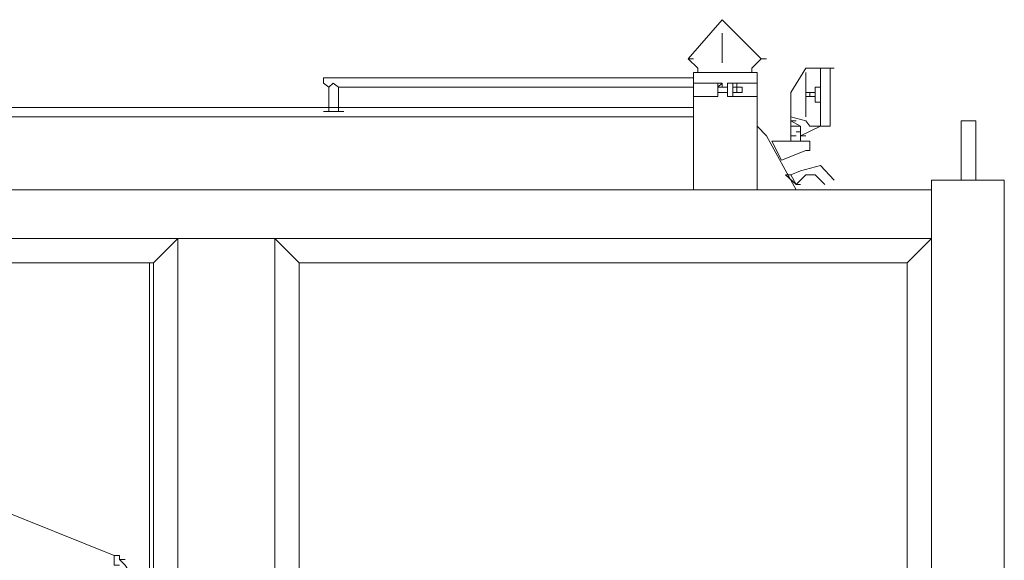
# Model space of a CAD drawing. Units: millimetres. Extents: x 14542 to 339332, y -25339 to 205990.
# Drawn here: x 151234 to 153258, y 97350 to 98461 of the extents above; entities that cross this region are included whole.
import ezdxf

# ---------------------------------------------------------------- set-up
doc = ezdxf.new("R2010")
doc.units = ezdxf.units.MM
doc.layers.add('PDF _Геометрия', color=7, linetype='Continuous')

msp = doc.modelspace()

# ---------------------------------------------------------------- linework, layer by layer
at = {"layer": 'PDF _Геометрия', "lineweight": 9}
for points in [[(152608.4, 98380.9), (152677.8, 98461.4)], [(152758.3, 98380.9), (152677.8, 98461.4)], [(152677.8, 98372.6), (152677.8, 98433.6)], [(152619.5, 98353.1), (152750, 98353.1)], [(152750, 98353.1), (152619.5, 98353.1)], [(152619.5, 98353.1), (152619.5, 98330.9)], [(152619.5, 98353.1), (152619.5, 98330.9)], [(152899.9, 98242.1), (152899.9, 98253.2), (152899.9, 98361.5)], [(152677.8, 98322.6), (152677.8, 98330.9), (152669.5, 98322.6)], [(152669.5, 98311.5), (152669.5, 98330.9)], [(152688.9, 98303.2), (152750, 98303.2), (152750, 98330.9), (152688.9, 98330.9)], [(152700, 98322.6), (152708.3, 98322.6)], [(152708.3, 98311.5), (152700, 98311.5)], [(151759, 97228.9), (151759, 98011.7)]]:
    msp.add_lwpolyline(points, close=True, dxfattribs=at)
for points in [[(152627.8, 98353.1), (152627.8, 98361.5), (152608.4, 98380.9), (152619.5, 98380.9)], [(152769.4, 98380.9), (152758.3, 98380.9), (152738.9, 98361.5), (152738.9, 98353.1)], [(152750, 98353.1), (152619.5, 98353.1)], [(152619.5, 98353.1), (152750, 98353.1)], [(152619.5, 98111.6), (152619.5, 98353.1)], [(152750, 98330.9), (152750, 98353.1)], [(152750, 98330.9), (152750, 98353.1)], [(152750, 98330.9), (152750, 98353.1)], [(152750, 98330.9), (152750, 98353.1)], [(152750, 98111.6), (152750, 98353.1)], [(152908.2, 98361.5), (152899.9, 98361.5), (152858.2, 98361.5), (152849.9, 98361.5), (152819.4, 98311.5), (152819.4, 98253.2), (152819.4, 98222.7), (152830.5, 98222.7)], [(152880.4, 98361.5), (152880.4, 98242.1), (152838.8, 98222.7)], [(152849.9, 98353.1), (152849.9, 98261.5)], [(151889.4, 98322.6), (151878.3, 98330.9), (151870, 98322.6), (151858.9, 98330.9), (151858.9, 98342), (151870, 98342), (151858.9, 98342), (151858.9, 98330.9), (151870, 98322.6), (151870, 98272.6), (151858.9, 98272.6)], [(151870, 98342), (152619.5, 98342)], [(152669.5, 98303.2), (152669.5, 98330.9), (152669.5, 98303.2), (152619.5, 98303.2), (152619.5, 98330.9), (152669.5, 98330.9), (152669.5, 98311.5), (152688.9, 98311.5)], [(152669.5, 98322.6), (152669.5, 98330.9), (152677.8, 98330.9), (152669.5, 98330.9)], [(152708.3, 98311.5), (152708.3, 98322.6), (152719.4, 98322.6), (152708.3, 98322.6), (152719.4, 98322.6), (152708.3, 98322.6), (152708.3, 98330.9), (152700, 98330.9), (152700, 98311.5), (152708.3, 98311.5), (152700, 98311.5), (152708.3, 98311.5), (152700, 98311.5), (152700, 98322.6), (152700, 98311.5), (152700, 98330.9), (152700, 98322.6), (152700, 98330.9), (152700, 98322.6), (152700, 98311.5), (152700, 98330.9), (152700, 98303.2)], [(152719.4, 98322.6), (152719.4, 98311.5), (152708.3, 98311.5), (152708.3, 98330.9), (152700, 98330.9), (152708.3, 98330.9), (152700, 98330.9), (152708.3, 98330.9), (152700, 98330.9), (152700, 98322.6), (152700, 98311.5)], [(151900.5, 98272.6), (151889.4, 98272.6), (151858.9, 98272.6), (151889.4, 98272.6), (151889.4, 98322.6), (152550.1, 98322.6), (152619.5, 98322.6)], [(152669.5, 98322.6), (152669.5, 98311.5)], [(152688.9, 98322.6), (152669.5, 98322.6)], [(152669.5, 98311.5), (152677.8, 98311.5)], [(152669.5, 98311.5), (152677.8, 98311.5)], [(152669.5, 98311.5), (152677.8, 98311.5)], [(152708.3, 98322.6), (152700, 98322.6)], [(152700, 98322.6), (152708.3, 98322.6)], [(152869.3, 98303.2), (152858.2, 98303.2), (152869.3, 98303.2), (152858.2, 98303.2), (152849.9, 98303.2), (152849.9, 98311.5), (152858.2, 98311.5), (152858.2, 98303.2), (152858.2, 98311.5), (152869.3, 98311.5), (152858.2, 98311.5), (152869.3, 98311.5), (152869.3, 98303.2), (152869.3, 98292.1), (152880.4, 98292.1), (152880.4, 98322.6), (152869.3, 98322.6), (152869.3, 98311.5)], [(151070.5, 98281), (152450.2, 98281), (152619.5, 98281)], [(151090, 98253.2), (151078.9, 98253.2), (151090, 98253.2), (151090, 98261.5), (151078.9, 98261.5), (151090, 98261.5), (151078.9, 98261.5), (151090, 98261.5), (152450.2, 98261.5), (152619.5, 98261.5)], [(152899.9, 98242.1), (152858.2, 98242.1), (152849.9, 98253.2), (152819.4, 98261.5)], [(152830.5, 98253.2), (152819.4, 98253.2), (152838.8, 98242.1), (152838.8, 98222.7), (152849.9, 98222.7)], [(153199.7, 98131.1), (153199.7, 98253.2), (153169.1, 98253.2), (153169.1, 98131.1)], [(152750, 98242.1), (152769.4, 98222.7), (152830.5, 98111.6)], [(152838.8, 98211.6), (152838.8, 98231), (152838.8, 98242.1), (152830.5, 98242.1), (152819.4, 98242.1), (152819.4, 98231), (152819.4, 98211.6)], [(152838.8, 98231), (152830.5, 98231), (152838.8, 98231)], [(152780.5, 98211.6), (152858.2, 98211.6), (152858.2, 98203.2), (152858.2, 98192.1), (152849.9, 98192.1), (152799.9, 98172.7), (152780.5, 98211.6), (152788.8, 98211.6)], [(152808.3, 98142.2), (152819.4, 98142.2), (152808.3, 98142.2), (152830.5, 98122.7), (152838.8, 98122.7), (152830.5, 98122.7), (152819.4, 98142.2), (152838.8, 98150.5), (152880.4, 98161.6), (152908.2, 98131.1)], [(152888.8, 98122.7), (152869.3, 98142.2), (152849.9, 98142.2), (152830.5, 98122.7), (152838.8, 98122.7)], [(153258, 95788.2), (153258, 98131.1), (153108.1, 98131.1), (153108.1, 96748.6), (153108.1, 96257.3), (153108.1, 98011.7), (153058.1, 97961.7), (153058.1, 96429.4)], [(150060.1, 97870.1), (150060.1, 98111.6), (153108.1, 98111.6)], [(151509.1, 97961.7), (151559.1, 98011.7), (151559.1, 97309.4), (151559.1, 98011.7), (150210, 98011.7), (151578.5, 98011.7), (153108.1, 98011.7), (151759, 98011.7), (151808.9, 97961.7), (151808.9, 97178.9)], [(151509.1, 97320.5), (151509.1, 97961.7), (150260, 97961.7)], [(151489.7, 97309.4), (151470.3, 97309.4), (151500.8, 97320.5), (151500.8, 97961.7), (150271.1, 97961.7), (150271.1, 97820.2)], [(153058.1, 97961.7), (151808.9, 97961.7)], [(151189.9, 97459.3), (151178.8, 97459.3), (151189.9, 97459.3), (151178.8, 97459.3), (151189.9, 97459.3), (151178.8, 97459.3), (151189.9, 97459.3), (151178.8, 97459.3), (151170.5, 97459.3), (151178.8, 97459.3), (151170.5, 97459.3), (151178.8, 97459.3), (151170.5, 97459.3), (151178.8, 97459.3), (151170.5, 97459.3), (151178.8, 97459.3), (151170.5, 97459.3), (151178.8, 97459.3), (151428.6, 97359.4), (151439.7, 97359.4)], [(151470.3, 97309.4), (151450.8, 97339.9), (151439.7, 97351), (151450.8, 97351), (151439.7, 97351), (151439.7, 97359.4), (151428.6, 97359.4), (151439.7, 97359.4), (151428.6, 97359.4), (151439.7, 97359.4), (151428.6, 97359.4), (151428.6, 97351), (151428.6, 97339.9), (151439.7, 97339.9)]]:
    msp.add_lwpolyline(points, dxfattribs=at)

doc.saveas('drawing.dxf')
